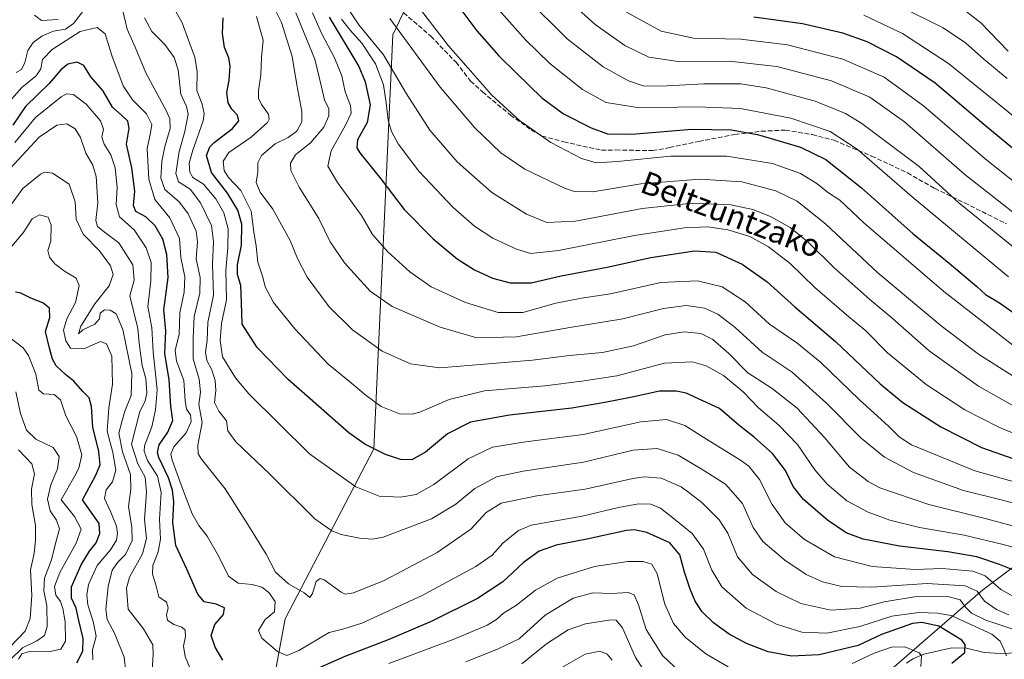
# Model space of a CAD drawing. Units: metres. Extents: x 596495 to 599915, y 4780012 to 4782374.
# Drawn here: x 598304 to 598652, y 4781799 to 4782025 of the extents above; entities that cross this region are included whole.
import ezdxf
from ezdxf.enums import TextEntityAlignment as Align

# ---------------------------------------------------------------- set-up
doc = ezdxf.new("R2010")
doc.units = ezdxf.units.M
doc.header["$MEASUREMENT"] = 0
doc.linetypes.add('DGN Style 3', pattern=[2.307223, 1.648017, -0.659207])
for name, color, linetype, lineweight in [('Arbolado forestal CxS', 92, 'Continuous', 0), ('Corriente natural lineal', 142, 'Continuous', 13), ('Curva de nivel maestra', 30, 'Continuous', 30), ('Curva de nivel normal', 30, 'Continuous', 0), ('Senda', 7, 'DGN Style 3', 0), ('Texto cartográfico', 7, 'Continuous', 0)]:
    doc.layers.add(name, color=color, linetype=linetype, lineweight=lineweight)
doc.styles.add('Style-Arial', font='txt')

# ---------------------------------------------------------------- blocks, each defined once
blk = doc.blocks.new('*U4')
at = {"layer": 'Arbolado forestal CxS', "color": 92, "linetype": 'Continuous', "lineweight": 0}
blk.add_polyline3d([(598670.5371, 4782186.2355, 758.2137), (598635.1565, 4782158.4721, 740.1073), (598590.7933, 4782133.6073, 720.3911), (598511.5339, 4782107.0351, 687.2799), (598484.7721, 4782088.4275, 674.14), (598458.1265, 4782066.0145, 658.7311), (598436.0157, 4782019.6037, 638.7874), (598429.3801, 4781873.3119, 600.582), (598397.9909, 4781813.1501, 581.0256), (598390.1445, 4781771.2983, 564.5154), (598386.2219, 4781743.8331, 545.2992), (598387.5299, 4781726.8307, 534.6502), (598403.2261, 4781703.2891, 515.9437), (598439.8491, 4781707.2127, 518.3298), (598486.9355, 4781713.7521, 524.0114), (598515.7421, 4781713.2063, 527.4405), (598538.8643, 4781731.4603, 537.0525), (598644.6235, 4781823.4025, 592.0343), (598684.3905, 4781853.2071, 619.7857)], dxfattribs=at)

msp = doc.modelspace()

# ---------------------------------------------------------------- linework, layer by layer
at = {"layer": 'Arbolado forestal CxS', "color": 92, "linetype": 'Continuous', "lineweight": 0}
for points in [[(598684.3905, 4781853.2071, 619.7857), (598644.6235, 4781823.4025, 592.0343), (598538.8643, 4781731.4603, 537.0525), (598515.7421, 4781713.2063, 527.4405), (598486.9355, 4781713.7521, 524.0114), (598439.8491, 4781707.2127, 518.3298), (598403.2261, 4781703.2891, 515.9437), (598387.5299, 4781726.8307, 534.6502), (598386.2219, 4781743.8331, 545.2992), (598390.1445, 4781771.2983, 564.5154), (598397.9909, 4781813.1501, 581.0256), (598429.3801, 4781873.3119, 600.582), (598436.0157, 4782019.6037, 638.7874), (598458.1265, 4782066.0145, 658.7311), (598484.7721, 4782088.4275, 674.14), (598511.5339, 4782107.0351, 687.2799), (598590.7933, 4782133.6073, 720.3911), (598635.1565, 4782158.4721, 740.1073), (598670.5371, 4782186.2355, 758.2137)], [(598670.5371, 4782186.2355, 758.2137), (598635.1565, 4782158.4721, 740.1073), (598590.7933, 4782133.6073, 720.3911), (598511.5339, 4782107.0351, 687.2799), (598484.7721, 4782088.4275, 674.14), (598458.1265, 4782066.0145, 658.7311), (598436.0157, 4782019.6037, 638.7874), (598429.3801, 4781873.3119, 600.582), (598397.9909, 4781813.1501, 581.0256), (598390.1445, 4781771.2983, 564.5154), (598386.2219, 4781743.8331, 545.2992), (598387.5299, 4781726.8307, 534.6502), (598403.2261, 4781703.2891, 515.9437), (598439.8491, 4781707.2127, 518.3298), (598486.9355, 4781713.7521, 524.0114), (598515.7421, 4781713.2063, 527.4405), (598538.8643, 4781731.4603, 537.0525), (598644.6235, 4781823.4025, 592.0343), (598684.3905, 4781853.2071, 619.7857)]]:
    msp.add_polyline3d(points, dxfattribs=at)
at = {"layer": 'Corriente natural lineal', "color": 142, "linetype": 'Continuous', "lineweight": 13}
msp.add_polyline3d([(598656.9243, 4781801.1843, 581.5626), (598651.0375, 4781800.885, 579.1035), (598645.1214, 4781801.2347, 577.0199), (598638.8783, 4781802.7689, 574.8765), (598633.7246, 4781802.8801, 573.3634), (598623.7969, 4781800.653, 570.7301), (598619.9806, 4781798.9799, 569.3827), (598617.7267, 4781797.5006, 568.1157)], dxfattribs=at)
at = {"layer": 'Curva de nivel maestra', "color": 30, "linetype": 'Continuous', "lineweight": 30, "flags": 128}
for points, elevation in [([(598459.75, 4782029.0801), (598465.72, 4782021.0901), (598473.5, 4782012.1801), (598479.83, 4782006.0501), (598488.76, 4781997.3101), (598496.45, 4781991.6701), (598506.16, 4781986.7201), (598511.99, 4781984.6601), (598520.52, 4781984.5101), (598541.79, 4781986.2501), (598555.63, 4781986.0201), (598564.98, 4781984.3601), (598580.24, 4781979.9601), (598589.18, 4781975.5501), (598601.75, 4781965.5001), (598620.1, 4781949.2601), (598632.8, 4781938.9001), (598642.5, 4781930.6901), (598645.66, 4781927.8401), (598650.52, 4781924.8601), (598663.96, 4781915.4601)], 650), ([(598658.84, 4781829.0201), (598650.52, 4781832.4301), (598642.55, 4781835.1001), (598632.3, 4781836.8801), (598615.21, 4781838.8001), (598602.38, 4781841.3001), (598596.36, 4781843.6201), (598589.76, 4781848.0101), (598581.29, 4781855.3701), (598577.65, 4781859.8901), (598574.85, 4781865.5901), (598570.33, 4781871.5601), (598563.8, 4781877.3701), (598558.38, 4781881.6201), (598551.53, 4781887.5501), (598539.76, 4781892.9501), (598536.34, 4781893.7101), (598530.38, 4781893.6201), (598520.71, 4781891.4901), (598511.04, 4781889.6501), (598499.36, 4781887.6101), (598477.3, 4781885.2001), (598463.53, 4781882.6701), (598455.38, 4781878.5101), (598447.55, 4781872.0801), (598442.72, 4781869.4201), (598438.72, 4781869.5201), (598433.44, 4781871.2201), (598426.12, 4781874.9201), (598420.46, 4781878.9001), (598399.08, 4781897.7801), (598388.1, 4781909.1401), (598382.77, 4781917.2901), (598382.54, 4781925.0001), (598382.27, 4781930.9601), (598381.09, 4781934.9501), (598381.15, 4781938.2801), (598382.59, 4781945.2901), (598382.64, 4781952.6601), (598381.23, 4781957.6201), (598377.56, 4781963.6001), (598371.89, 4781970.9401), (598370.2, 4781976.9401), (598371.36, 4781980.0101), (598372.84, 4781981.5801), (598379.4, 4781986.4901), (598381.59, 4781989.2401), (598381.12, 4781991.2801), (598379.08, 4781993.3301), (598377.76, 4781995.6201), (598377.35, 4781999.2701), (598378.18, 4782003.6001), (598378.49, 4782008.6001), (598378.04, 4782011.5501), (598376.56, 4782015.1701), (598375.86, 4782020.0501), (598376.08, 4782025.6301)], 600), ([(598413.49, 4782025.8201), (598424, 4782008.4001), (598426.24, 4782002.9701), (598428, 4781994.8701), (598426.94, 4781988.6501), (598423.54, 4781982.5301), (598423.26, 4781979.7001), (598424.34, 4781977.9201), (598431.83, 4781968.7101), (598440.1, 4781957.9001), (598450.28, 4781947.4801), (598458.81, 4781940.4801), (598464.96, 4781936.5401), (598471.33, 4781933.5701), (598477.52, 4781931.9601), (598485.02, 4781931.9601), (598495.56, 4781934.4701), (598511.87, 4781937.4401), (598527.3, 4781940.8601), (598542.73, 4781943.2901), (598550.21, 4781942.7701), (598559.63, 4781938.5301), (598568.45, 4781932.3501), (598578.19, 4781923.4301), (598592.61, 4781911.1901), (598608.32, 4781896.2401), (598616.37, 4781889.6201), (598629.81, 4781881.0401), (598644.24, 4781873.7301), (598658.03, 4781868.8901)], 625), ([(598657.9, 4781977.2901), (598644.98, 4781987.8801), (598627.78, 4782002.5001), (598614.14, 4782011.8301), (598603.81, 4782017.1601), (598595.19, 4782020.2401), (598580.89, 4782023.5601), (598563.65, 4782025.8601)], 675), ([(598375.93, 4781798.5801), (598373.17, 4781803.2001), (598371.79, 4781807.2701), (598373.16, 4781811.1301), (598376.12, 4781814.6701), (598376.47, 4781817.0801), (598373.54, 4781818.3801), (598369.34, 4781819.2301), (598367.07, 4781821.8701), (598363.26, 4781830.7101), (598359.36, 4781839.0401), (598358.23, 4781847.2401), (598358.56, 4781854.5801), (598358.15, 4781858.7101), (598356.73, 4781863.0001), (598353.33, 4781870.2501), (598352.83, 4781872.0201), (598353.37, 4781874.6801), (598356.49, 4781879.1301), (598358.22, 4781883.2801), (598357.58, 4781888.3801), (598356.9, 4781897.6901), (598355.42, 4781907.0001), (598355.8, 4781915.0201), (598355.02, 4781922.3801), (598355.81, 4781927.5701), (598356.59, 4781933.8801), (598356.18, 4781941.9901), (598354.69, 4781947.4001), (598351.95, 4781952.1101), (598348.73, 4781955.3001), (598345.21, 4781957.2101), (598344.35, 4781959.2501), (598344.77, 4781964.3001), (598343.77, 4781972.6301), (598341.88, 4781980.9801), (598342.78, 4781986.6001), (598342.32, 4781989.0901), (598340.21, 4781991.0801), (598336.86, 4781994.0601), (598333.55, 4781999.9901), (598329.28, 4782004.8101), (598326.74, 4782008.7901), (598324.41, 4782009.9401), (598321.07, 4782009.2501), (598318.6, 4782007.3101), (598314.5, 4782002.4601), (598306.11, 4781994.3201), (598301.72, 4781987.7001)], 575), ([(598324.32, 4781797.6001), (598326.44, 4781801.7001), (598326.55, 4781806.1701), (598325.04, 4781812.5701), (598324.04, 4781816.9201), (598322.37, 4781820.4601), (598322.41, 4781824.5201), (598325.87, 4781832.2901), (598328.76, 4781837.0701), (598331.17, 4781840.0501), (598332.41, 4781843.2901), (598332.15, 4781846.9001), (598326.26, 4781855.2901), (598330.86, 4781863.7401), (598332.6, 4781867.6001), (598332.07, 4781872.2801), (598329.94, 4781880.9501), (598329.52, 4781888.2801), (598328.65, 4781891.2501), (598326.39, 4781893.5701), (598323.28, 4781897.1501), (598320.3, 4781899.5001), (598317.02, 4781902.5601), (598315.74, 4781904.9401), (598314.51, 4781909.3301), (598313.22, 4781914.7401), (598314.8, 4781919.6401), (598314.62, 4781922.9801), (598312.28, 4781924.8301), (598308.02, 4781926.4901), (598304.5, 4781928.3001), (598302.64, 4781928.6601)], 550), ([(598633.71, 4781797.4401), (598638.27, 4781801.3001), (598638.49, 4781804.0901), (598637.21, 4781805.6701), (598629.08, 4781810.5701), (598623.14, 4781811.8601), (598619.83, 4781811.5501), (598608.83, 4781807.6201), (598600.56, 4781803.7801), (598586.76, 4781800.4501), (598577.05, 4781799.9601), (598568.73, 4781801.5101), (598561.09, 4781804.4601), (598555.02, 4781807.7901), (598549.46, 4781811.7101), (598545.41, 4781815.6601), (598542.93, 4781819.4101), (598541.19, 4781823.6901), (598539.22, 4781829.7001), (598537.56, 4781835.8101), (598533.94, 4781840.0301), (598525.81, 4781843.7301), (598521.48, 4781844.6601), (598518.66, 4781844.3901), (598505.18, 4781841.4101), (598493.85, 4781839.2201), (598487.84, 4781837.0501), (598482.25, 4781833.0401), (598474.95, 4781826.1901), (598465.98, 4781820.3701), (598449.62, 4781812.2201), (598434.39, 4781805.7901), (598419.06, 4781799.8901), (598405.72, 4781793.9601)], 575)]:
    msp.add_lwpolyline(points, dxfattribs=dict(at, elevation=elevation))
at = {"layer": 'Curva de nivel normal', "color": 30, "linetype": 'Continuous', "lineweight": 0, "flags": 128}
for points, elevation in [([(598659.07, 4781845), (598645.95, 4781848.56), (598625.57, 4781853.56), (598608.26, 4781859.53), (598604.11, 4781861.67), (598597.54, 4781866.74), (598588.66, 4781877.23), (598579.03, 4781887.6), (598570.2, 4781894.61), (598561.59, 4781900.16), (598554.81, 4781906.92), (598549.21, 4781911.94), (598545, 4781914.04), (598539.03, 4781914.63), (598532.35, 4781913.51), (598521.15, 4781909.72), (598510.24, 4781907.35), (598498.53, 4781906.28), (598485.45, 4781904.62), (598469.89, 4781903.37), (598452.66, 4781901.89), (598442.33, 4781903.31), (598432.3, 4781907.79), (598421.8, 4781915.35), (598413.59, 4781923.48), (598405.79, 4781934), (598402.31, 4781940.52), (598399.72, 4781946.93), (598393.58, 4781957.96), (598389.18, 4781964.03), (598387.67, 4781967.44), (598388.32, 4781971.12), (598388.26, 4781974.34), (598389.62, 4781977.02), (598394.48, 4781981.06), (598398.98, 4781983.34), (598402.1, 4781985.6), (598403.88, 4781988.88), (598403.91, 4781992.55), (598402.11, 4782001.98), (598400.49, 4782011.91), (598396.64, 4782024.04), (598389.83, 4782037.82)], 610), ([(598658.25, 4781819.58), (598651.05, 4781823.49), (598645.54, 4781828.36), (598641.12, 4781830.02), (598630.25, 4781831.01), (598620.73, 4781830.65), (598605.58, 4781831.63), (598592.22, 4781835.14), (598581.61, 4781841.2), (598574.82, 4781847.07), (598570.18, 4781853.57), (598565.7, 4781862.45), (598561.9, 4781867.09), (598559.01, 4781869.31), (598546.95, 4781876.66), (598539.29, 4781881.53), (598532.83, 4781883.62), (598523.76, 4781882.85), (598503.32, 4781878.32), (598483.01, 4781875.71), (598471.34, 4781873.89), (598462.65, 4781869.68), (598450.58, 4781860.62), (598444.33, 4781857.16), (598438.75, 4781856.15), (598431.16, 4781856.56), (598422.99, 4781859.78), (598406.62, 4781871.51), (598385, 4781892.83), (598380.36, 4781898.42), (598375.81, 4781905.77), (598375.04, 4781911.57), (598375.48, 4781917.61), (598377.26, 4781925.95), (598377.05, 4781936.47), (598377.69, 4781944.36), (598377.76, 4781951.06), (598376.23, 4781956.69), (598373.46, 4781961.6), (598369.15, 4781966.83), (598365.36, 4781969.22), (598364.22, 4781971.09), (598364.03, 4781974.23), (598365.31, 4781978.85), (598368.98, 4781989.17), (598369.34, 4781991.76), (598368.58, 4781995.17), (598366.79, 4781999.94), (598366.88, 4782006.6), (598366.04, 4782011.73), (598363.8, 4782017.72), (598361.58, 4782023.88), (598357.09, 4782032.06)], 595), ([(598653.75, 4781934.09), (598619.67, 4781962.34), (598600.19, 4781979.2), (598590.73, 4781985.41), (598576.8, 4781990.14), (598558.99, 4781993.55), (598543.67, 4781994.23), (598523.27, 4781993.83), (598511.52, 4781995.75), (598503.13, 4782000.35), (598491.58, 4782009.53), (598482.98, 4782017.82), (598469.8, 4782032.78)], 655), ([(598482.85, 4782033.06), (598497.72, 4782018.27), (598510.38, 4782008.27), (598519.43, 4782003.35), (598524.62, 4782001.64), (598530.98, 4782001.46), (598546.03, 4782002.34), (598559.13, 4782002.33), (598568.05, 4782000.95), (598585.34, 4781996.19), (598596.09, 4781991.79), (598601.94, 4781988.33), (598622.16, 4781973.06), (598636.2, 4781960.28), (598656.07, 4781944.1)], 660), ([(598662.35, 4781951.39), (598638.36, 4781970.26), (598617.01, 4781988.91), (598604.73, 4781997.63), (598591.14, 4782003.38), (598571.82, 4782008.38), (598554.97, 4782010.28), (598536.91, 4782010.18), (598526.54, 4782011.68), (598518.05, 4782015.9), (598507.56, 4782023.25), (598498.21, 4782031.81)], 665), ([(598327.09, 4782028.81), (598323.07, 4782023.64), (598320.28, 4782021.62), (598316.09, 4782020.96), (598311.98, 4782019.21), (598308.91, 4782016.94), (598306.93, 4782014.04), (598305.86, 4782009.81), (598304.68, 4782007.4), (598302.9, 4782006.28)], 585), ([(598654.98, 4781809.6), (598645.74, 4781812.72), (598640.7, 4781815.2), (598638.5, 4781817.31), (598636.67, 4781819.83), (598632.73, 4781820.97), (598621.19, 4781821.03), (598609.8, 4781819.21), (598601.36, 4781816.9), (598590.92, 4781816.17), (598580.34, 4781818.58), (598571.59, 4781822.84), (598563.24, 4781828.82), (598557.87, 4781835.11), (598554.46, 4781843.42), (598551.43, 4781848.18), (598545.36, 4781854.25), (598541.22, 4781857.44), (598537.97, 4781859.88), (598530.94, 4781862.92), (598524.95, 4781863.38), (598520.95, 4781862.82), (598504.07, 4781859.05), (598486.98, 4781856.68), (598474.4, 4781854.08), (598469.05, 4781850.72), (598463.63, 4781844.84), (598451.71, 4781836.6), (598432.95, 4781826.71), (598422.08, 4781822.32), (598419.15, 4781821.92), (598417.73, 4781822.61), (598411.73, 4781826.9), (598410.37, 4781827.43), (598408.88, 4781826.32), (598407.65, 4781822.07), (598406.7, 4781820.69), (598404.69, 4781822.4), (598399.14, 4781825.48), (598394.54, 4781829.63), (598391.28, 4781836.08), (598384.73, 4781846.46), (598376.72, 4781859.08), (598368.44, 4781869.62), (598367.18, 4781871.5), (598367.07, 4781874.61), (598368.64, 4781882.61), (598367.5, 4781888.95), (598367.98, 4781893.28), (598367.6, 4781897.95), (598365.46, 4781905.12), (598365.5, 4781912.38), (598365.79, 4781920.06), (598367.82, 4781928.35), (598367.89, 4781933.82), (598366.56, 4781940.42), (598367.02, 4781946.48), (598366.52, 4781950.27), (598363.73, 4781956.4), (598360.62, 4781960.44), (598355.46, 4781964.9), (598353.98, 4781968.98), (598354.4, 4781974.84), (598355.4, 4781980.16), (598357.3, 4781986.5), (598357.21, 4781989.97), (598356, 4781992.7), (598348.65, 4782006.18), (598344.89, 4782015.23), (598342.15, 4782021.65), (598340.42, 4782028.59)], 585), ([(598661.24, 4781885.16), (598643.2, 4781895.45), (598625.67, 4781907.92), (598612.55, 4781919.62), (598604.73, 4781926.11), (598592, 4781937.36), (598582.93, 4781946.32), (598576.58, 4781951.47), (598569.56, 4781955.46), (598563.36, 4781957.92), (598555.57, 4781959.47), (598541.9, 4781960.1), (598524.25, 4781958.25), (598500.68, 4781953.74), (598490.54, 4781953.31), (598483.33, 4781956.2), (598471.06, 4781963.86), (598458.84, 4781974.7), (598449.14, 4781985.88), (598440.84, 4781998.74), (598432.79, 4782012.53), (598424.03, 4782023.15), (598419.09, 4782030.62)], 635), ([(598655.29, 4781909.93), (598630.85, 4781928.84), (598602.59, 4781953.19), (598594.11, 4781961.14), (598589.79, 4781964.06), (598585.96, 4781967.08), (598580.15, 4781970.6), (598570.34, 4781974.13), (598554.14, 4781976.7), (598534.29, 4781976.71), (598515.52, 4781974.85), (598507.97, 4781974.39), (598502.82, 4781975.88), (598491.95, 4781981.54), (598480.86, 4781989.38), (598470.95, 4781998.36), (598462.66, 4782007.82), (598455.68, 4782015.74), (598445.86, 4782028.64)], 645), ([(598653.23, 4782004.16), (598645.01, 4782011.04), (598638.53, 4782016.8), (598630.66, 4782022.05), (598615.7, 4782029.58)], 685), ([(598653.58, 4782013.9), (598643.93, 4782023.86), (598638.7, 4782028.04)], 690), ([(598317.75, 4782025.02), (598311.84, 4782024.65), (598309.3, 4782026.53)], 590), ([(598653.93, 4781814.52), (598649.52, 4781816.43), (598645.22, 4781819.46), (598642.63, 4781822.93), (598638.4, 4781824.84), (598624.96, 4781825.67), (598605.37, 4781824.35), (598594.86, 4781824.55), (598588, 4781826.28), (598582.21, 4781828.88), (598574.61, 4781833.87), (598566.91, 4781840.46), (598563.41, 4781845.48), (598559.68, 4781853.93), (598553.71, 4781860.79), (598545.03, 4781866.25), (598536.95, 4781871.02), (598529.48, 4781873.38), (598521.02, 4781872.74), (598503.44, 4781868.6), (598482.15, 4781865.41), (598472.76, 4781863.33), (598465.04, 4781859.21), (598458.3, 4781853.67), (598449.77, 4781848.48), (598432.68, 4781842.01), (598428.89, 4781841.28), (598424.22, 4781841.74), (598417.73, 4781842.97), (598414.48, 4781844.32), (598408.48, 4781848.57), (598392.5, 4781864.32), (598380.54, 4781875.71), (598377.74, 4781879.61), (598377.21, 4781883.18), (598374.51, 4781886.53), (598373.04, 4781889.59), (598373.44, 4781893.87), (598373.27, 4781897.43), (598372.04, 4781901.16), (598370.3, 4781904.47), (598369.84, 4781907.49), (598370.34, 4781911.61), (598370.62, 4781917.95), (598372.6, 4781927.61), (598372.24, 4781938.6), (598372.66, 4781946.59), (598371.87, 4781952.21), (598368.08, 4781960.26), (598364.42, 4781965.04), (598360.23, 4781967.7), (598359.31, 4781970.65), (598360.51, 4781978.36), (598362.46, 4781985.42), (598363.68, 4781991.57), (598363.11, 4781994.32), (598361.1, 4781998.64), (598360.11, 4782007.24), (598358.77, 4782011.67), (598355.37, 4782016.16), (598350.88, 4782020.86), (598348.24, 4782025.6)], 590), ([(598659.79, 4781837.36), (598651.9, 4781839.48), (598638.13, 4781842.72), (598622.24, 4781845.43), (598611.74, 4781848), (598604.1, 4781850.85), (598596.62, 4781854.87), (598589.65, 4781860.74), (598585.3, 4781865.88), (598579.18, 4781874.75), (598572.56, 4781881.58), (598565.39, 4781887.75), (598559.97, 4781893.4), (598552.98, 4781899.18), (598546.84, 4781902.63), (598541.89, 4781904.03), (598532.13, 4781903.51), (598515.22, 4781899.13), (598502.87, 4781897.19), (598489.83, 4781895.55), (598468.43, 4781893.74), (598455.95, 4781890.71), (598445.6, 4781886.21), (598442.88, 4781885.48), (598438.36, 4781885.59), (598431.98, 4781888.27), (598426.57, 4781892.07), (598420.77, 4781897.08), (598413.22, 4781903.2), (598401.39, 4781915.63), (598393.8, 4781925.02), (598390.93, 4781930.5), (598390.12, 4781933.9), (598388.34, 4781939.27), (598387.72, 4781944.94), (598386.95, 4781949.97), (598386.01, 4781957.25), (598382.35, 4781964.57), (598377.9, 4781969.17), (598376.38, 4781971.67), (598376.01, 4781974.94), (598378.03, 4781977.98), (598386, 4781983.44), (598391.68, 4781988.64), (598392.35, 4781989.76), (598392.08, 4781991.6), (598389.6, 4781994.94), (598388.53, 4781997.27), (598388.56, 4781999.94), (598389.38, 4782005.36), (598389.62, 4782011.65), (598390.22, 4782017.72), (598387.87, 4782026.16)], 605), ([(598661.66, 4781852.37), (598651.64, 4781855.08), (598637.81, 4781858.51), (598620.14, 4781864.84), (598609.89, 4781870.29), (598601.62, 4781877.02), (598589.45, 4781889.4), (598577.31, 4781900.42), (598566.68, 4781907.47), (598557.08, 4781916.13), (598550.97, 4781920.83), (598546.2, 4781922.97), (598539.72, 4781923.93), (598531.7, 4781922.93), (598517.42, 4781919.2), (598498.63, 4781916.17), (598479.81, 4781912.86), (598465.74, 4781912.46), (598452.81, 4781916.31), (598435.86, 4781923.64), (598428.09, 4781929.03), (598419, 4781939.08), (598413.87, 4781946.41), (598409.93, 4781954.64), (598402.89, 4781965.8), (598399.95, 4781971.67), (598399.84, 4781974.31), (598401.67, 4781977.15), (598407.1, 4781981.53), (598411.59, 4781986.94), (598413.42, 4781990.94), (598413.4, 4781993.45), (598411.93, 4781996.64), (598410.67, 4782001.72), (598408.5, 4782011.07), (598401.71, 4782027.41)], 615), ([(598664.26, 4781859.2), (598641.9, 4781865.52), (598619.48, 4781874.73), (598615.04, 4781877.46), (598611.28, 4781881.31), (598601.1, 4781890.58), (598587.29, 4781903.96), (598578.91, 4781910.77), (598569.23, 4781917.39), (598560.68, 4781925.25), (598552.55, 4781930.54), (598543.81, 4781932.71), (598530.85, 4781932.07), (598513.01, 4781928.1), (598502.72, 4781926.56), (598493.73, 4781924.78), (598481.98, 4781921.52), (598473.27, 4781921.41), (598461.76, 4781924.99), (598449.66, 4781930.58), (598442.05, 4781935.88), (598434.28, 4781942.94), (598428.86, 4781949.05), (598425, 4781955.71), (598416.5, 4781967.37), (598413.11, 4781973.22), (598414.23, 4781978.59), (598419.34, 4781987.73), (598421.31, 4781991.91), (598421.06, 4781994.6), (598419.14, 4781999.42), (598418.01, 4782005.17), (598415.47, 4782011.53), (598410.83, 4782020.16), (598407.61, 4782027.38)], 620), ([(598662.2, 4781875.97), (598650.37, 4781880.89), (598638.33, 4781887.1), (598624.67, 4781895.97), (598610.99, 4781907.2), (598603.25, 4781914.97), (598596.46, 4781920.6), (598585.26, 4781930.31), (598576.5, 4781938.73), (598568.9, 4781944.66), (598562.28, 4781948.31), (598554.55, 4781950.64), (598547.4, 4781951.71), (598539.15, 4781951.43), (598521.52, 4781948.67), (598494.6, 4781943.34), (598484.86, 4781942.35), (598479.72, 4781943.88), (598471.46, 4781947.78), (598464.98, 4781951.97), (598457.4, 4781958.62), (598445.2, 4781971.42), (598437.99, 4781981.07), (598435.62, 4781985.51), (598434.35, 4781989.42), (598433.7, 4781995.58), (598432.7, 4782001.98), (598429.89, 4782009.34), (598425.08, 4782016.67), (598420.97, 4782021.27), (598417.9, 4782025.22)], 630), ([(598661.51, 4781895.1), (598643.17, 4781906.79), (598629.9, 4781916.77), (598607.56, 4781935.44), (598589.16, 4781952.72), (598579.03, 4781960.78), (598571.5, 4781964.5), (598559.51, 4781967.6), (598544.66, 4781968.56), (598523.74, 4781966.97), (598506.78, 4781964.12), (598500.23, 4781964.22), (598496.73, 4781965.38), (598482.73, 4781972.12), (598474.29, 4781977.91), (598464.99, 4781986.76), (598452.75, 4782001.1), (598434.93, 4782025.39)], 640), ([(598518.71, 4782027.59), (598530.9, 4782020.91), (598542.38, 4782018.44), (598559.09, 4782018.1), (598575.56, 4782016.09), (598595.2, 4782011.01), (598609.75, 4782004.63), (598623.68, 4781994.58), (598645.49, 4781975.78), (598660.97, 4781963.59)], 670), ([(598602.56, 4782026.62), (598616.26, 4782020.14), (598632.48, 4782009.54), (598656.11, 4781990.36)], 680), ([(598653.05, 4781800.07), (598652.16, 4781802.41), (598650.84, 4781805.31), (598647.88, 4781807.69), (598633.54, 4781814.37), (598628.61, 4781815.2), (598622.03, 4781815.4), (598612.5, 4781814.1), (598601.17, 4781810.47), (598589.52, 4781808.08), (598580.62, 4781808.48), (598571.68, 4781811.25), (598561.03, 4781816.93), (598552.38, 4781824.51), (598548.81, 4781830.32), (598545.88, 4781837.76), (598541.84, 4781843.34), (598535.08, 4781848.82), (598530.74, 4781852.31), (598527.24, 4781853.72), (598522.96, 4781853.82), (598515.82, 4781852.5), (598502.99, 4781849.51), (598484.92, 4781846.29), (598480.51, 4781844.36), (598474.97, 4781839.96), (598471.12, 4781835.64), (598465.43, 4781831.67), (598446.15, 4781821.28), (598425.13, 4781811.66), (598418.7, 4781809.59), (598413.53, 4781808.28), (598402.84, 4781801.96), (598398.61, 4781800.16), (598395.24, 4781801.59), (598389.74, 4781806.3), (598388.51, 4781809.09), (598390.96, 4781812.88), (598394.2, 4781815.65), (598394.38, 4781819.24), (598392.22, 4781822.45), (598389.71, 4781824.3), (598386.27, 4781825.26), (598381.37, 4781825.73), (598377.98, 4781828.3), (598374.46, 4781835.24), (598370.35, 4781842.39), (598367.43, 4781846.11), (598365.03, 4781850.28), (598362.06, 4781858.34), (598357.96, 4781869.28), (598357.52, 4781871.38), (598358.6, 4781873.95), (598362.91, 4781878.95), (598364.75, 4781882.94), (598364.46, 4781885.25), (598363.14, 4781887.27), (598362.57, 4781890.32), (598362.16, 4781897.44), (598359.49, 4781904.37), (598359.12, 4781908), (598360.48, 4781913.79), (598360.74, 4781921.32), (598362.29, 4781928.64), (598362.46, 4781934.02), (598361.1, 4781940.86), (598360.66, 4781947.58), (598357.14, 4781954.97), (598351.84, 4781961.4), (598349.74, 4781968.61), (598349.12, 4781979.5), (598350.41, 4781984.98), (598350.86, 4781987.9), (598348.92, 4781991.68), (598343.97, 4781996.7), (598340.74, 4782001.65), (598336.66, 4782012.32), (598334.31, 4782019.95), (598331.52, 4782022.22), (598325.43, 4782020.86), (598315.55, 4782014.45), (598312.2, 4782010.94), (598311.57, 4782007.66), (598309.9, 4782005.15), (598304.91, 4782001.01), (598300.4, 4781995.94)], 580), ([(598365.07, 4781793.81), (598362.61, 4781799.86), (598362.05, 4781803.52), (598362.73, 4781806.96), (598362.62, 4781809.14), (598361.38, 4781810.27), (598358.62, 4781811.18), (598356.41, 4781812.64), (598356, 4781814.54), (598356.6, 4781817.1), (598355.97, 4781819.03), (598353.34, 4781820.99), (598352.27, 4781825.14), (598351.03, 4781828.96), (598351.13, 4781831.96), (598353.07, 4781836.86), (598353.85, 4781841.3), (598353.54, 4781848.43), (598354.1, 4781857.88), (598352.84, 4781863.59), (598349.33, 4781869.09), (598348.08, 4781872.46), (598348.22, 4781874.3), (598350.87, 4781881.03), (598352.08, 4781887.07), (598352.73, 4781894.11), (598351.24, 4781907.52), (598350.81, 4781916.04), (598349.4, 4781923.61), (598350.44, 4781932.65), (598350.61, 4781939.14), (598348.81, 4781944.3), (598344.55, 4781950.69), (598339.36, 4781955.27), (598338.18, 4781959.6), (598338.56, 4781965.6), (598337.89, 4781972.59), (598336.35, 4781977.21), (598333.96, 4781980.92), (598333.16, 4781983.48), (598333.76, 4781986.28), (598332.64, 4781989.17), (598327.58, 4781995.06), (598323.08, 4781998.53), (598320.64, 4781998.73), (598318.73, 4781997.76), (598309.66, 4781990.35), (598302.43, 4781981.6)], 570), ([(598350.99, 4781794.62), (598351.33, 4781800.62), (598351.14, 4781803.95), (598347.86, 4781809.59), (598342.42, 4781816.59), (598342.13, 4781821), (598341.84, 4781824.05), (598342.93, 4781827.87), (598347.5, 4781836.15), (598348.98, 4781841.62), (598348.21, 4781848.29), (598348.94, 4781857.96), (598348.48, 4781863.28), (598345.86, 4781867.95), (598343.59, 4781874.95), (598346.62, 4781886.48), (598348.42, 4781890.06), (598349.06, 4781893.07), (598348.66, 4781898.16), (598347.36, 4781902.74), (598346.97, 4781906.14), (598346.3, 4781910.58), (598345.9, 4781915.84), (598344.18, 4781922.54), (598343.06, 4781927.32), (598344.63, 4781932.87), (598344.14, 4781938.28), (598339.16, 4781946.06), (598334.04, 4781949.85), (598331.61, 4781951.81), (598331.07, 4781954.04), (598331.69, 4781960.27), (598331.16, 4781969.6), (598329.98, 4781973.6), (598327.46, 4781977.74), (598325.57, 4781983.35), (598323.66, 4781986.41), (598320.8, 4781988.2), (598317.21, 4781987.75), (598310.94, 4781983.49), (598304.82, 4781976.88), (598299.71, 4781971.2)], 565), ([(598341.66, 4781794.45), (598341.02, 4781799.61), (598337.62, 4781808.11), (598335.04, 4781812.91), (598334.51, 4781816.61), (598335.41, 4781824.55), (598336.83, 4781830.32), (598338.83, 4781833.22), (598341.56, 4781835.96), (598343.85, 4781840.85), (598343.79, 4781845.53), (598342.61, 4781852.85), (598343.37, 4781858.96), (598343.23, 4781864.18), (598340.48, 4781872.19), (598339.15, 4781878.79), (598340.17, 4781882.86), (598341.22, 4781886.59), (598343.5, 4781892.17), (598343.73, 4781899.94), (598340.52, 4781915.48), (598338.18, 4781921.04), (598336.06, 4781922.34), (598334.09, 4781922.41), (598332.51, 4781921.18), (598332.31, 4781919.28), (598330.63, 4781917.28), (598326.38, 4781915.28), (598324.85, 4781913.97), (598325.74, 4781916.66), (598330.7, 4781924.5), (598335.7, 4781930.91), (598337.14, 4781934.95), (598336.2, 4781937.94), (598332.3, 4781943.27), (598326.51, 4781949.11), (598324.12, 4781954.5), (598323.7, 4781960.57), (598321.56, 4781966.8), (598315.65, 4781970.75), (598312.87, 4781971.04), (598311.42, 4781970.32), (598305.26, 4781965.33), (598301.26, 4781959.74)], 560), ([(598329.96, 4781798.67), (598329.86, 4781802.25), (598331.13, 4781807.04), (598330.08, 4781812.23), (598328.15, 4781818.06), (598327.84, 4781821.61), (598328.48, 4781825.34), (598331.54, 4781832.03), (598336.19, 4781837.57), (598338.33, 4781840.95), (598338.74, 4781843.3), (598338.33, 4781845.92), (598336.36, 4781850.92), (598334.13, 4781855.68), (598334.65, 4781858.81), (598336.86, 4781861.56), (598338.07, 4781865.71), (598337.03, 4781872), (598335.07, 4781879.5), (598335.61, 4781887.78), (598336.93, 4781896.11), (598336.65, 4781906.02), (598334.8, 4781910.36), (598332.67, 4781911.26), (598326.74, 4781908.59), (598322.11, 4781908.89), (598320.4, 4781911.49), (598319.61, 4781915.2), (598320.77, 4781919.22), (598323.83, 4781925.04), (598325.12, 4781931), (598324.05, 4781933.59), (598319.9, 4781936.11), (598316.49, 4781938.69), (598314.69, 4781941.06), (598314.1, 4781943.34), (598315.06, 4781946.65), (598315.28, 4781952.36), (598314.18, 4781955.12), (598311.07, 4781956.02), (598308.51, 4781954.61), (598305.27, 4781949.64), (598296.51, 4781939.43)], 555), ([(598303.72, 4781798.92), (598304.89, 4781800.8), (598307.93, 4781801.7), (598314.85, 4781801.57), (598318.6, 4781802.4), (598320.32, 4781805.23), (598320.17, 4781812.09), (598319.39, 4781816.87), (598318.49, 4781819.28), (598316.93, 4781821.53), (598316.42, 4781824.65), (598318.32, 4781829.54), (598324.03, 4781839.92), (598325.78, 4781844.88), (598323.43, 4781849.29), (598318.78, 4781855.29), (598323.56, 4781863.75), (598325.02, 4781866.48), (598326.04, 4781871.13), (598324.24, 4781877.61), (598320.44, 4781884.94), (598318.48, 4781890.53), (598316.25, 4781892.5), (598312.57, 4781892.66), (598310.88, 4781894.03), (598309.82, 4781899.62), (598307.23, 4781906.3), (598305.29, 4781909), (598296.41, 4781915.66)], 545), ([(598302.69, 4781893.39), (598304.37, 4781885.81), (598306.47, 4781879.86), (598309.76, 4781876.66), (598315.95, 4781873.73), (598318.07, 4781870.61), (598317.44, 4781866.17), (598315.08, 4781860.57), (598313.96, 4781855.48), (598314.85, 4781851.4), (598317.13, 4781848.05), (598318.18, 4781844.94), (598316.9, 4781840.26), (598315.3, 4781834.05), (598312.89, 4781827.52), (598312.58, 4781823.1), (598313.68, 4781817.78), (598313.79, 4781810.5), (598312.88, 4781807.29), (598310.14, 4781805.36), (598305.07, 4781802.96), (598300.74, 4781798.62)], 540), ([(598300.76, 4781803.29), (598305.98, 4781808.77), (598307.79, 4781813.31), (598308.43, 4781821.46), (598307.96, 4781830.44), (598309.22, 4781836.21), (598309.64, 4781841.1), (598309.73, 4781846.16), (598308.34, 4781853.64), (598308.22, 4781858.96), (598309.28, 4781864.48), (598308.34, 4781867.95), (598303.72, 4781872.95)], 535), ([(598554.65, 4781796.23), (598546.71, 4781800.84), (598539.46, 4781806.68), (598535.31, 4781811.5), (598532.22, 4781818.29), (598529.5, 4781829.08), (598527.63, 4781832.52), (598524.59, 4781833.46), (598519.2, 4781833.49), (598507.34, 4781831.68), (598494.21, 4781827.57), (598486.47, 4781823.34), (598479.72, 4781818.04), (598475.14, 4781815.16), (598472.72, 4781812.95), (598469.39, 4781810.91), (598457.39, 4781805.84), (598434.61, 4781797.32)], 570), ([(598539.71, 4781792.37), (598531.46, 4781800.16), (598525.68, 4781809.42), (598522.88, 4781818.07), (598521.41, 4781821.66), (598519.25, 4781822.5), (598513.36, 4781822.17), (598506.78, 4781822.32), (598499.77, 4781820.52), (598489.94, 4781814.49), (598480.71, 4781806.11), (598473.26, 4781802.51), (598461.84, 4781797.97)], 565), ([(598527.32, 4781791.24), (598521.83, 4781799.53), (598517.27, 4781809.99), (598515.01, 4781812.72), (598513.19, 4781812.86), (598504.21, 4781811.42), (598498.09, 4781809.27), (598490.39, 4781804.27), (598481.62, 4781797.28)], 560), ([(598513.6, 4781798.52), (598511.89, 4781800.72), (598509.2, 4781801.78), (598504.06, 4781800.64), (598495.77, 4781795.99)], 555), ([(598622.77, 4781796.28), (598622.98, 4781800.12), (598622.18, 4781801.16), (598617.14, 4781803.27), (598612.42, 4781803.11), (598606.27, 4781800.98), (598598.44, 4781797.4)], 570)]:
    msp.add_lwpolyline(points, dxfattribs=dict(at, elevation=elevation))
at = {"layer": 'Senda', "color": 7, "linetype": 'DGN Style 3', "lineweight": 0}
msp.add_polyline3d([(598439.8907, 4782027.4221, 654.3851), (598449.5047, 4782019.1083, 661.2452), (598458.4081, 4782009.9179, 661.5976), (598463.5441, 4782003.2499, 662.1512), (598467.7691, 4781999.4455, 660.6053), (598477.6655, 4781991.2803, 657.7581), (598484.9343, 4781986.0759, 658.212), (598488.8519, 4781983.8445, 657.9236), (598496.5059, 4781981.8005, 659.751), (598509.7815, 4781978.8381, 659.2459), (598514.9583, 4781978.9131, 658.5505), (598527.9019, 4781978.6785, 661.3638), (598533.9335, 4781979.7655, 660.7896), (598544.2577, 4781981.9255, 661.4023), (598557.0239, 4781984.3987, 667.735), (598566.3549, 4781985.5335, 668.024), (598574.8349, 4781985.9451, 666.264), (598584.3517, 4781984.3615, 667.7099), (598592.1435, 4781982.3305, 674.357), (598605.3185, 4781976.7899, 679.4295), (598618.0609, 4781970.8099, 678.79), (598627.6337, 4781965.3615, 675.1691), (598638.2103, 4781960.2053, 672.0534), (598652.9889, 4781952.8221, 681.3439)], dxfattribs=at)

# ---------------------------------------------------------------- block references
at = {"layer": 'Arbolado forestal CxS', "color": 92, "linetype": 'Continuous', "lineweight": 0}
msp.add_blockref('*U4', (0, 0), dxfattribs=at)

# ---------------------------------------------------------------- texts
at = {"layer": 'Texto cartográfico', "color": 7, "linetype": 'Continuous', "lineweight": 0, "style": 'Style-Arial'}
msp.add_text('Beltzuntzako', height=8, rotation=339.305145, dxfattribs=at).set_placement((598555.6846, 4781956.1665), align=Align.MIDDLE_CENTER)

doc.saveas('drawing.dxf')
